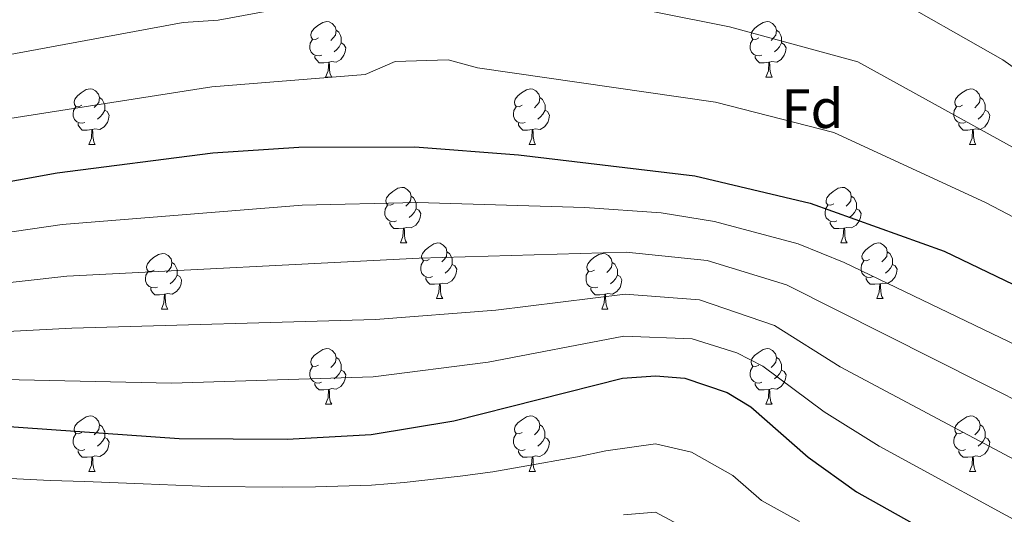
# Model space of a CAD drawing. Units: metres. Extents: x 616717 to 621223, y 4733653 to 4736700.
# Drawn here: x 620024 to 620202, y 4734338 to 4734427 of the extents above; entities that cross this region are included whole.
import ezdxf
from ezdxf.enums import TextEntityAlignment as Align

# ---------------------------------------------------------------- set-up
doc = ezdxf.new("R2010")
doc.units = ezdxf.units.M
doc.header["$MEASUREMENT"] = 0
for name, color, linetype, lineweight in [('Level 36', 19, 'Continuous', 40), ('Level 37', 92, 'Continuous', 0), ('Level 4', 36, 'Continuous', 30), ('Level 5', 36, 'Continuous', 0)]:
    doc.layers.add(name, color=color, linetype=linetype, lineweight=lineweight)
doc.styles.add('Arial', font='ARIAL.TTF', dxfattribs={"height": 0.2})

msp = doc.modelspace()

# ---------------------------------------------------------------- linework, layer by layer
at = {"layer": 'Level 36', "color": 92, "linetype": 'Continuous', "lineweight": 0}
for points in [[(620078.19, 4734423.83, 0.01), (620077.66, 4734423.56, 0.01), (620077.13, 4734423.62, 0.01), (620076.86, 4734423.99, 0.01), (620076.81, 4734424.41, 0.01), (620076.97, 4734424.93, 0.01), (620077.45, 4734425.53, 0.01), (620078.08, 4734426.06, 0.01), (620078.98, 4734426.64, 0.01), (620079.73, 4734426.8, 0.01), (620080.16, 4734426.75, 0.01), (620080.68, 4734426.43, 0.01), (620081.22, 4734425.85, 0.01), (620081.38, 4734425.21, 0.01), (620081.26, 4734424.36, 0.01), (620080.84, 4734423.83, 0.01), (620080.42, 4734423.4, 0.01)], [(620157.52, 4734423.83, 0.01), (620156.99, 4734423.56, 0.01), (620156.46, 4734423.62, 0.01), (620156.19, 4734423.99, 0.01), (620156.14, 4734424.41, 0.01), (620156.3, 4734424.93, 0.01), (620156.78, 4734425.53, 0.01), (620157.41, 4734426.06, 0.01), (620158.31, 4734426.64, 0.01), (620159.06, 4734426.8, 0.01), (620159.48, 4734426.75, 0.01), (620160.01, 4734426.43, 0.01), (620160.54, 4734425.85, 0.01), (620160.7, 4734425.21, 0.01), (620160.59, 4734424.36, 0.01), (620160.17, 4734423.83, 0.01), (620159.75, 4734423.4, 0.01)], [(620081.38, 4734425.21, 0.01), (620081.85, 4734424.89, 0.01), (620082.16, 4734424.25, 0.01), (620082.32, 4734423.93, 0.01), (620082.32, 4734423.35, 0.01), (620082.32, 4734422.93, 0.01), (620081.96, 4734422.24, 0.01), (620081.54, 4734421.76, 0.01), (620081.06, 4734421.34, 0.01)], [(620160.7, 4734425.21, 0.01), (620161.18, 4734424.89, 0.01), (620161.49, 4734424.25, 0.01), (620161.65, 4734423.93, 0.01), (620161.65, 4734423.35, 0.01), (620161.65, 4734422.93, 0.01), (620161.28, 4734422.24, 0.01), (620160.86, 4734421.76, 0.01), (620160.38, 4734421.34, 0.01)], [(620078.78, 4734420.75, 0.01), (620078.35, 4734420.59, 0.01), (620077.76, 4734420.65, 0.01), (620077.29, 4734420.86, 0.01), (620076.86, 4734421.28, 0.01), (620076.65, 4734421.87, 0.01), (620076.65, 4734422.29, 0.01), (620076.7, 4734422.87, 0.01), (620077.13, 4734423.56, 0.01)], [(620082.32, 4734422.93, 0.01), (620082.78, 4734422.68, 0.01), (620083.12, 4734422.06, 0.01), (620083.02, 4734421.34, 0.01), (620082.8, 4734420.7, 0.01), (620082.22, 4734419.96, 0.01), (620081.42, 4734419.48, 0.01), (620080.58, 4734419.58, 0.01), (620080.14, 4734419.45, 0.01)], [(620158.1, 4734420.75, 0.01), (620157.68, 4734420.59, 0.01), (620157.09, 4734420.65, 0.01), (620156.62, 4734420.86, 0.01), (620156.19, 4734421.28, 0.01), (620155.98, 4734421.87, 0.01), (620155.98, 4734422.29, 0.01), (620156.03, 4734422.87, 0.01), (620156.46, 4734423.56, 0.01)], [(620161.65, 4734422.93, 0.01), (620162.11, 4734422.68, 0.01), (620162.45, 4734422.06, 0.01), (620162.34, 4734421.34, 0.01), (620162.13, 4734420.7, 0.01), (620161.55, 4734419.96, 0.01), (620160.75, 4734419.48, 0.01), (620159.9, 4734419.58, 0.01), (620159.47, 4734419.45, 0.01)], [(620080.04, 4734419.45, 0.01), (620079.14, 4734419.37, 0.01), (620078.3, 4734419.37, 0.01), (620077.88, 4734419.8, 0.01), (620077.56, 4734420.27, 0.01), (620077.56, 4734420.59, 0.01)], [(620159.36, 4734419.45, 0.01), (620158.47, 4734419.37, 0.01), (620157.63, 4734419.37, 0.01), (620157.2, 4734419.8, 0.01), (620156.88, 4734420.27, 0.01), (620156.88, 4734420.59, 0.01)], [(620079.49, 4734416.77, 0.01), (620079.92, 4734417.93, 0.01), (620080.04, 4734419.45, 0.01), (620080.14, 4734419.45, 0.01), (620080.18, 4734418.87, 0.01), (620080.22, 4734418.18, 0.01), (620080.28, 4734417.57, 0.01), (620080.4, 4734417.17, 0.01), (620080.61, 4734416.77, 0.01)], [(620158.82, 4734416.77, 0.01), (620159.25, 4734417.93, 0.01), (620159.36, 4734419.45, 0.01), (620159.47, 4734419.45, 0.01), (620159.51, 4734418.87, 0.01), (620159.54, 4734418.18, 0.01), (620159.61, 4734417.57, 0.01), (620159.73, 4734417.17, 0.01), (620159.94, 4734416.77, 0.01)], [(620079.49, 4734416.77, 0.01), (620080.61, 4734416.77, 0.01)], [(620158.82, 4734416.77, 0.01), (620159.94, 4734416.77, 0.01)], [(620035.55, 4734411.69, 0.01), (620035.02, 4734411.43, 0.01), (620034.49, 4734411.48, 0.01), (620034.23, 4734411.85, 0.01), (620034.17, 4734412.27, 0.01), (620034.33, 4734412.79, 0.01), (620034.81, 4734413.39, 0.01), (620035.45, 4734413.92, 0.01), (620036.35, 4734414.51, 0.01), (620037.09, 4734414.67, 0.01), (620037.52, 4734414.61, 0.01), (620038.05, 4734414.29, 0.01), (620038.58, 4734413.71, 0.01), (620038.74, 4734413.07, 0.01), (620038.63, 4734412.22, 0.01), (620038.2, 4734411.69, 0.01), (620037.78, 4734411.27, 0.01)], [(620114.88, 4734411.69, 0.01), (620114.35, 4734411.42, 0.01), (620113.82, 4734411.48, 0.01), (620113.56, 4734411.85, 0.01), (620113.5, 4734412.27, 0.01), (620113.66, 4734412.79, 0.01), (620114.14, 4734413.39, 0.01), (620114.78, 4734413.92, 0.01), (620115.68, 4734414.5, 0.01), (620116.42, 4734414.66, 0.01), (620116.84, 4734414.61, 0.01), (620117.38, 4734414.29, 0.01), (620117.9, 4734413.71, 0.01), (620118.06, 4734413.07, 0.01), (620117.96, 4734412.22, 0.01), (620117.53, 4734411.69, 0.01), (620117.11, 4734411.26, 0.01)], [(620194.21, 4734411.69, 0.01), (620193.68, 4734411.42, 0.01), (620193.15, 4734411.48, 0.01), (620192.88, 4734411.85, 0.01), (620192.83, 4734412.27, 0.01), (620192.99, 4734412.79, 0.01), (620193.47, 4734413.39, 0.01), (620194.1, 4734413.92, 0.01), (620195, 4734414.5, 0.01), (620195.75, 4734414.66, 0.01), (620196.17, 4734414.61, 0.01), (620196.7, 4734414.29, 0.01), (620197.23, 4734413.71, 0.01), (620197.39, 4734413.07, 0.01), (620197.28, 4734412.22, 0.01), (620196.86, 4734411.69, 0.01), (620196.44, 4734411.26, 0.01)], [(620036.14, 4734408.61, 0.01), (620035.71, 4734408.45, 0.01), (620035.13, 4734408.51, 0.01), (620034.65, 4734408.72, 0.01), (620034.23, 4734409.15, 0.01), (620034.01, 4734409.73, 0.01), (620034.01, 4734410.15, 0.01), (620034.07, 4734410.73, 0.01), (620034.49, 4734411.43, 0.01)], [(620038.74, 4734413.07, 0.01), (620039.21, 4734412.75, 0.01), (620039.53, 4734412.11, 0.01), (620039.69, 4734411.79, 0.01), (620039.69, 4734411.21, 0.01), (620039.69, 4734410.79, 0.01), (620039.32, 4734410.1, 0.01), (620038.9, 4734409.62, 0.01), (620038.42, 4734409.2, 0.01)], [(620115.46, 4734408.61, 0.01), (620115.04, 4734408.45, 0.01), (620114.46, 4734408.51, 0.01), (620113.98, 4734408.72, 0.01), (620113.56, 4734409.14, 0.01), (620113.34, 4734409.73, 0.01), (620113.34, 4734410.15, 0.01), (620113.4, 4734410.73, 0.01), (620113.82, 4734411.42, 0.01)], [(620118.06, 4734413.07, 0.01), (620118.54, 4734412.75, 0.01), (620118.86, 4734412.11, 0.01), (620119.02, 4734411.79, 0.01), (620119.02, 4734411.21, 0.01), (620119.02, 4734410.79, 0.01), (620118.64, 4734410.1, 0.01), (620118.22, 4734409.62, 0.01), (620117.74, 4734409.2, 0.01)], [(620194.79, 4734408.61, 0.01), (620194.37, 4734408.45, 0.01), (620193.78, 4734408.51, 0.01), (620193.31, 4734408.72, 0.01), (620192.88, 4734409.14, 0.01), (620192.67, 4734409.73, 0.01), (620192.67, 4734410.15, 0.01), (620192.72, 4734410.73, 0.01), (620193.15, 4734411.42, 0.01)], [(620197.39, 4734413.07, 0.01), (620197.87, 4734412.75, 0.01), (620198.18, 4734412.11, 0.01), (620198.34, 4734411.79, 0.01), (620198.34, 4734411.21, 0.01), (620198.34, 4734410.79, 0.01), (620197.97, 4734410.1, 0.01), (620197.55, 4734409.62, 0.01), (620197.07, 4734409.2, 0.01)], [(620039.69, 4734410.79, 0.01), (620040.14, 4734410.54, 0.01), (620040.49, 4734409.93, 0.01), (620040.38, 4734409.2, 0.01), (620040.17, 4734408.56, 0.01), (620039.58, 4734407.82, 0.01), (620038.79, 4734407.34, 0.01), (620037.94, 4734407.45, 0.01), (620037.51, 4734407.31, 0.01)], [(620119.02, 4734410.79, 0.01), (620119.47, 4734410.54, 0.01), (620119.82, 4734409.92, 0.01), (620119.7, 4734409.2, 0.01), (620119.5, 4734408.56, 0.01), (620118.91, 4734407.82, 0.01), (620118.12, 4734407.34, 0.01), (620117.26, 4734407.44, 0.01), (620116.84, 4734407.31, 0.01)], [(620198.34, 4734410.79, 0.01), (620198.8, 4734410.54, 0.01), (620199.14, 4734409.92, 0.01), (620199.03, 4734409.2, 0.01), (620198.82, 4734408.56, 0.01), (620198.24, 4734407.82, 0.01), (620197.44, 4734407.34, 0.01), (620196.59, 4734407.44, 0.01), (620196.16, 4734407.31, 0.01)], [(620037.4, 4734407.31, 0.01), (620036.51, 4734407.23, 0.01), (620035.66, 4734407.23, 0.01), (620035.24, 4734407.66, 0.01), (620034.92, 4734408.13, 0.01), (620034.92, 4734408.45, 0.01)], [(620116.72, 4734407.31, 0.01), (620115.84, 4734407.23, 0.01), (620114.99, 4734407.23, 0.01), (620114.56, 4734407.66, 0.01), (620114.24, 4734408.13, 0.01), (620114.24, 4734408.45, 0.01)], [(620196.05, 4734407.31, 0.01), (620195.16, 4734407.23, 0.01), (620194.32, 4734407.23, 0.01), (620193.89, 4734407.66, 0.01), (620193.57, 4734408.13, 0.01), (620193.57, 4734408.45, 0.01)], [(620036.85, 4734404.63, 0.01), (620037.29, 4734405.79, 0.01), (620037.4, 4734407.31, 0.01), (620037.51, 4734407.31, 0.01), (620037.54, 4734406.73, 0.01), (620037.58, 4734406.05, 0.01), (620037.65, 4734405.43, 0.01), (620037.76, 4734405.03, 0.01), (620037.98, 4734404.63, 0.01)], [(620116.18, 4734404.63, 0.01), (620116.62, 4734405.79, 0.01), (620116.72, 4734407.31, 0.01), (620116.84, 4734407.31, 0.01), (620116.87, 4734406.73, 0.01), (620116.9, 4734406.04, 0.01), (620116.98, 4734405.43, 0.01), (620117.09, 4734405.03, 0.01), (620117.3, 4734404.63, 0.01)], [(620195.51, 4734404.63, 0.01), (620195.94, 4734405.79, 0.01), (620196.05, 4734407.31, 0.01), (620196.16, 4734407.31, 0.01), (620196.2, 4734406.73, 0.01), (620196.23, 4734406.04, 0.01), (620196.3, 4734405.43, 0.01), (620196.42, 4734405.03, 0.01), (620196.63, 4734404.63, 0.01)], [(620036.85, 4734404.63, 0.01), (620037.98, 4734404.63, 0.01)], [(620116.18, 4734404.63, 0.01), (620117.3, 4734404.63, 0.01)], [(620195.51, 4734404.63, 0.01), (620196.63, 4734404.63, 0.01)], [(620091.69, 4734393.92, 0.01), (620091.16, 4734393.65, 0.01), (620090.63, 4734393.71, 0.01), (620090.37, 4734394.08, 0.01), (620090.31, 4734394.51, 0.01), (620090.47, 4734395.03, 0.01), (620090.95, 4734395.62, 0.01), (620091.59, 4734396.15, 0.01), (620092.49, 4734396.73, 0.01), (620093.23, 4734396.89, 0.01), (620093.66, 4734396.84, 0.01), (620094.19, 4734396.53, 0.01), (620094.72, 4734395.94, 0.01), (620094.88, 4734395.3, 0.01), (620094.77, 4734394.45, 0.01), (620094.34, 4734393.92, 0.01), (620093.92, 4734393.49, 0.01)], [(620171.02, 4734393.92, 0.01), (620170.49, 4734393.65, 0.01), (620169.96, 4734393.71, 0.01), (620169.69, 4734394.08, 0.01), (620169.64, 4734394.5, 0.01), (620169.8, 4734395.02, 0.01), (620170.28, 4734395.62, 0.01), (620170.91, 4734396.15, 0.01), (620171.81, 4734396.73, 0.01), (620172.56, 4734396.89, 0.01), (620172.98, 4734396.84, 0.01), (620173.51, 4734396.52, 0.01), (620174.04, 4734395.94, 0.01), (620174.2, 4734395.3, 0.01), (620174.09, 4734394.45, 0.01), (620173.67, 4734393.92, 0.01), (620173.25, 4734393.49, 0.01)], [(620092.28, 4734390.84, 0.01), (620091.85, 4734390.68, 0.01), (620091.27, 4734390.74, 0.01), (620090.79, 4734390.95, 0.01), (620090.37, 4734391.37, 0.01), (620090.15, 4734391.96, 0.01), (620090.15, 4734392.38, 0.01), (620090.21, 4734392.97, 0.01), (620090.63, 4734393.65, 0.01)], [(620094.88, 4734395.3, 0.01), (620095.35, 4734394.99, 0.01), (620095.67, 4734394.35, 0.01), (620095.83, 4734394.03, 0.01), (620095.83, 4734393.45, 0.01), (620095.83, 4734393.02, 0.01), (620095.46, 4734392.33, 0.01), (620095.04, 4734391.85, 0.01), (620094.56, 4734391.43, 0.01)], [(620171.6, 4734390.84, 0.01), (620171.18, 4734390.68, 0.01), (620170.59, 4734390.74, 0.01), (620170.12, 4734390.95, 0.01), (620169.69, 4734391.37, 0.01), (620169.48, 4734391.96, 0.01), (620169.48, 4734392.38, 0.01), (620169.53, 4734392.96, 0.01), (620169.96, 4734393.65, 0.01)], [(620174.2, 4734395.3, 0.01), (620174.68, 4734394.98, 0.01), (620174.99, 4734394.34, 0.01), (620175.15, 4734394.02, 0.01), (620175.15, 4734393.44, 0.01), (620175.15, 4734393.02, 0.01), (620174.78, 4734392.33, 0.01), (620174.36, 4734391.85, 0.01), (620173.88, 4734391.43, 0.01)], [(620095.83, 4734393.02, 0.01), (620096.28, 4734392.77, 0.01), (620096.63, 4734392.15, 0.01), (620096.52, 4734391.43, 0.01), (620096.31, 4734390.79, 0.01), (620095.72, 4734390.05, 0.01), (620094.93, 4734389.57, 0.01), (620094.08, 4734389.67, 0.01), (620093.65, 4734389.55, 0.01)], [(620175.15, 4734393.02, 0.01), (620175.61, 4734392.77, 0.01), (620175.95, 4734392.15, 0.01), (620175.84, 4734391.43, 0.01), (620175.63, 4734390.79, 0.01), (620175.05, 4734390.05, 0.01), (620174.25, 4734389.57, 0.01), (620173.4, 4734389.67, 0.01), (620172.97, 4734389.54, 0.01)], [(620093.54, 4734389.55, 0.01), (620092.65, 4734389.46, 0.01), (620091.8, 4734389.46, 0.01), (620091.38, 4734389.89, 0.01), (620091.06, 4734390.37, 0.01), (620091.06, 4734390.68, 0.01)], [(620172.86, 4734389.54, 0.01), (620171.97, 4734389.46, 0.01), (620171.13, 4734389.46, 0.01), (620170.7, 4734389.89, 0.01), (620170.38, 4734390.36, 0.01), (620170.38, 4734390.68, 0.01)], [(620092.99, 4734386.86, 0.01), (620093.43, 4734388.02, 0.01), (620093.54, 4734389.55, 0.01), (620093.65, 4734389.55, 0.01), (620093.68, 4734388.96, 0.01), (620093.72, 4734388.27, 0.01), (620093.79, 4734387.66, 0.01), (620093.9, 4734387.26, 0.01), (620094.12, 4734386.86, 0.01)], [(620172.32, 4734386.86, 0.01), (620172.75, 4734388.02, 0.01), (620172.86, 4734389.54, 0.01), (620172.97, 4734389.54, 0.01), (620173.01, 4734388.96, 0.01), (620173.04, 4734388.27, 0.01), (620173.11, 4734387.66, 0.01), (620173.23, 4734387.26, 0.01), (620173.44, 4734386.86, 0.01)], [(620092.99, 4734386.86, 0.01), (620094.12, 4734386.86, 0.01)], [(620098.17, 4734383.89, 0.01), (620097.64, 4734383.62, 0.01), (620097.11, 4734383.67, 0.01), (620096.84, 4734384.05, 0.01), (620096.79, 4734384.47, 0.01), (620096.95, 4734384.99, 0.01), (620097.43, 4734385.59, 0.01), (620098.06, 4734386.11, 0.01), (620098.96, 4734386.7, 0.01), (620099.71, 4734386.86, 0.01), (620100.13, 4734386.81, 0.01), (620100.66, 4734386.49, 0.01), (620101.19, 4734385.91, 0.01), (620101.35, 4734385.27, 0.01), (620101.24, 4734384.41, 0.01), (620100.82, 4734383.89, 0.01), (620100.4, 4734383.46, 0.01)], [(620172.32, 4734386.86, 0.01), (620173.44, 4734386.86, 0.01)], [(620177.49, 4734383.88, 0.01), (620176.96, 4734383.62, 0.01), (620176.43, 4734383.67, 0.01), (620176.17, 4734384.04, 0.01), (620176.11, 4734384.47, 0.01), (620176.27, 4734384.99, 0.01), (620176.75, 4734385.58, 0.01), (620177.39, 4734386.11, 0.01), (620178.29, 4734386.7, 0.01), (620179.03, 4734386.86, 0.01), (620179.46, 4734386.8, 0.01), (620179.99, 4734386.49, 0.01), (620180.52, 4734385.9, 0.01), (620180.68, 4734385.26, 0.01), (620180.57, 4734384.41, 0.01), (620180.14, 4734383.88, 0.01), (620179.72, 4734383.46, 0.01)], [(620048.61, 4734381.98, 0.01), (620048.08, 4734381.72, 0.01), (620047.55, 4734381.77, 0.01), (620047.29, 4734382.14, 0.01), (620047.23, 4734382.57, 0.01), (620047.39, 4734383.09, 0.01), (620047.87, 4734383.68, 0.01), (620048.51, 4734384.21, 0.01), (620049.41, 4734384.8, 0.01), (620050.15, 4734384.96, 0.01), (620050.58, 4734384.9, 0.01), (620051.11, 4734384.59, 0.01), (620051.64, 4734384, 0.01), (620051.8, 4734383.36, 0.01), (620051.69, 4734382.51, 0.01), (620051.26, 4734381.98, 0.01), (620050.84, 4734381.56, 0.01)], [(620101.35, 4734385.27, 0.01), (620101.83, 4734384.95, 0.01), (620102.14, 4734384.31, 0.01), (620102.3, 4734383.99, 0.01), (620102.3, 4734383.41, 0.01), (620102.3, 4734382.99, 0.01), (620101.93, 4734382.29, 0.01), (620101.51, 4734381.81, 0.01), (620101.03, 4734381.39, 0.01)], [(620127.94, 4734381.98, 0.01), (620127.41, 4734381.71, 0.01), (620126.88, 4734381.77, 0.01), (620126.61, 4734382.14, 0.01), (620126.56, 4734382.57, 0.01), (620126.72, 4734383.09, 0.01), (620127.2, 4734383.68, 0.01), (620127.83, 4734384.21, 0.01), (620128.73, 4734384.79, 0.01), (620129.48, 4734384.95, 0.01), (620129.9, 4734384.9, 0.01), (620130.43, 4734384.59, 0.01), (620130.96, 4734384, 0.01), (620131.12, 4734383.36, 0.01), (620131.01, 4734382.51, 0.01), (620130.59, 4734381.98, 0.01), (620130.17, 4734381.55, 0.01)], [(620180.68, 4734385.26, 0.01), (620181.15, 4734384.95, 0.01), (620181.47, 4734384.31, 0.01), (620181.63, 4734383.99, 0.01), (620181.63, 4734383.41, 0.01), (620181.63, 4734382.98, 0.01), (620181.26, 4734382.29, 0.01), (620180.84, 4734381.81, 0.01), (620180.36, 4734381.39, 0.01)], [(620051.8, 4734383.36, 0.01), (620052.27, 4734383.05, 0.01), (620052.59, 4734382.41, 0.01), (620052.75, 4734382.09, 0.01), (620052.75, 4734381.51, 0.01), (620052.75, 4734381.08, 0.01), (620052.38, 4734380.39, 0.01), (620051.96, 4734379.91, 0.01), (620051.48, 4734379.49, 0.01)], [(620098.75, 4734380.81, 0.01), (620098.33, 4734380.65, 0.01), (620097.74, 4734380.71, 0.01), (620097.27, 4734380.91, 0.01), (620096.84, 4734381.34, 0.01), (620096.63, 4734381.93, 0.01), (620096.63, 4734382.35, 0.01), (620096.68, 4734382.93, 0.01), (620097.11, 4734383.62, 0.01)], [(620102.3, 4734382.99, 0.01), (620102.76, 4734382.73, 0.01), (620103.1, 4734382.12, 0.01), (620102.99, 4734381.39, 0.01), (620102.78, 4734380.75, 0.01), (620102.2, 4734380.01, 0.01), (620101.4, 4734379.53, 0.01), (620100.55, 4734379.64, 0.01), (620100.12, 4734379.51, 0.01)], [(620131.12, 4734383.36, 0.01), (620131.6, 4734383.05, 0.01), (620131.91, 4734382.41, 0.01), (620132.07, 4734382.09, 0.01), (620132.07, 4734381.51, 0.01), (620132.07, 4734381.08, 0.01), (620131.7, 4734380.39, 0.01), (620131.28, 4734379.91, 0.01), (620130.8, 4734379.49, 0.01)], [(620178.08, 4734380.8, 0.01), (620177.65, 4734380.64, 0.01), (620177.07, 4734380.7, 0.01), (620176.59, 4734380.91, 0.01), (620176.17, 4734381.34, 0.01), (620175.95, 4734381.92, 0.01), (620175.95, 4734382.34, 0.01), (620176.01, 4734382.93, 0.01), (620176.43, 4734383.62, 0.01)], [(620181.63, 4734382.98, 0.01), (620182.08, 4734382.73, 0.01), (620182.43, 4734382.12, 0.01), (620182.32, 4734381.39, 0.01), (620182.11, 4734380.75, 0.01), (620181.52, 4734380.01, 0.01), (620180.73, 4734379.53, 0.01), (620179.88, 4734379.64, 0.01), (620179.45, 4734379.51, 0.01)], [(620049.2, 4734378.9, 0.01), (620048.77, 4734378.74, 0.01), (620048.19, 4734378.8, 0.01), (620047.71, 4734379.01, 0.01), (620047.29, 4734379.44, 0.01), (620047.07, 4734380.02, 0.01), (620047.07, 4734380.44, 0.01), (620047.13, 4734381.03, 0.01), (620047.55, 4734381.72, 0.01)], [(620128.52, 4734378.9, 0.01), (620128.1, 4734378.74, 0.01), (620127.51, 4734378.8, 0.01), (620127.04, 4734379.01, 0.01), (620126.61, 4734379.43, 0.01), (620126.4, 4734380.02, 0.01), (620126.4, 4734380.44, 0.01), (620126.45, 4734381.03, 0.01), (620126.88, 4734381.71, 0.01)], [(620052.75, 4734381.08, 0.01), (620053.2, 4734380.83, 0.01), (620053.55, 4734380.21, 0.01), (620053.44, 4734379.49, 0.01), (620053.23, 4734378.85, 0.01), (620052.64, 4734378.11, 0.01), (620051.85, 4734377.63, 0.01), (620051, 4734377.74, 0.01), (620050.57, 4734377.61, 0.01)], [(620100.01, 4734379.51, 0.01), (620099.12, 4734379.43, 0.01), (620098.28, 4734379.43, 0.01), (620097.85, 4734379.85, 0.01), (620097.53, 4734380.33, 0.01), (620097.53, 4734380.65, 0.01)], [(620099.47, 4734376.83, 0.01), (620099.9, 4734377.99, 0.01), (620100.01, 4734379.51, 0.01), (620100.12, 4734379.51, 0.01), (620100.16, 4734378.93, 0.01), (620100.19, 4734378.24, 0.01), (620100.26, 4734377.63, 0.01), (620100.38, 4734377.23, 0.01), (620100.59, 4734376.83, 0.01)], [(620132.07, 4734381.08, 0.01), (620132.53, 4734380.83, 0.01), (620132.87, 4734380.21, 0.01), (620132.76, 4734379.49, 0.01), (620132.55, 4734378.85, 0.01), (620131.97, 4734378.11, 0.01), (620131.17, 4734377.63, 0.01), (620130.32, 4734377.73, 0.01), (620129.89, 4734377.61, 0.01)], [(620179.34, 4734379.51, 0.01), (620178.45, 4734379.42, 0.01), (620177.6, 4734379.42, 0.01), (620177.18, 4734379.85, 0.01), (620176.86, 4734380.33, 0.01), (620176.86, 4734380.64, 0.01)], [(620178.79, 4734376.82, 0.01), (620179.23, 4734377.98, 0.01), (620179.34, 4734379.51, 0.01), (620179.45, 4734379.51, 0.01), (620179.48, 4734378.92, 0.01), (620179.52, 4734378.24, 0.01), (620179.59, 4734377.62, 0.01), (620179.7, 4734377.22, 0.01), (620179.92, 4734376.82, 0.01)], [(620050.46, 4734377.61, 0.01), (620049.57, 4734377.52, 0.01), (620048.72, 4734377.52, 0.01), (620048.3, 4734377.95, 0.01), (620047.98, 4734378.43, 0.01), (620047.98, 4734378.74, 0.01)], [(620049.91, 4734374.92, 0.01), (620050.35, 4734376.08, 0.01), (620050.46, 4734377.61, 0.01), (620050.57, 4734377.61, 0.01), (620050.6, 4734377.02, 0.01), (620050.64, 4734376.34, 0.01), (620050.71, 4734375.72, 0.01), (620050.82, 4734375.32, 0.01), (620051.04, 4734374.92, 0.01)], [(620129.78, 4734377.61, 0.01), (620128.89, 4734377.52, 0.01), (620128.05, 4734377.52, 0.01), (620127.62, 4734377.95, 0.01), (620127.3, 4734378.43, 0.01), (620127.3, 4734378.74, 0.01)], [(620129.24, 4734374.92, 0.01), (620129.67, 4734376.08, 0.01), (620129.78, 4734377.61, 0.01), (620129.89, 4734377.61, 0.01), (620129.93, 4734377.02, 0.01), (620129.96, 4734376.33, 0.01), (620130.03, 4734375.72, 0.01), (620130.15, 4734375.32, 0.01), (620130.36, 4734374.92, 0.01)], [(620099.47, 4734376.83, 0.01), (620100.59, 4734376.83, 0.01)], [(620178.79, 4734376.82, 0.01), (620179.92, 4734376.82, 0.01)], [(620049.91, 4734374.92, 0.01), (620051.04, 4734374.92, 0.01)], [(620129.24, 4734374.92, 0.01), (620130.36, 4734374.92, 0.01)], [(620078.19, 4734364.84, 0.01), (620077.66, 4734364.57, 0.01), (620077.13, 4734364.63, 0.01), (620076.86, 4734365, 0.01), (620076.81, 4734365.42, 0.01), (620076.97, 4734365.94, 0.01), (620077.45, 4734366.54, 0.01), (620078.08, 4734367.07, 0.01), (620078.98, 4734367.65, 0.01), (620079.73, 4734367.81, 0.01), (620080.15, 4734367.76, 0.01), (620080.68, 4734367.44, 0.01), (620081.21, 4734366.86, 0.01), (620081.37, 4734366.22, 0.01), (620081.26, 4734365.37, 0.01), (620080.84, 4734364.84, 0.01), (620080.42, 4734364.41, 0.01)], [(620157.52, 4734364.84, 0.01), (620156.98, 4734364.57, 0.01), (620156.46, 4734364.63, 0.01), (620156.19, 4734365, 0.01), (620156.14, 4734365.42, 0.01), (620156.3, 4734365.94, 0.01), (620156.78, 4734366.54, 0.01), (620157.41, 4734367.07, 0.01), (620158.31, 4734367.65, 0.01), (620159.06, 4734367.81, 0.01), (620159.48, 4734367.76, 0.01), (620160.01, 4734367.44, 0.01), (620160.54, 4734366.86, 0.01), (620160.7, 4734366.22, 0.01), (620160.59, 4734365.37, 0.01), (620160.16, 4734364.84, 0.01), (620159.74, 4734364.41, 0.01)], [(620081.37, 4734366.22, 0.01), (620081.85, 4734365.9, 0.01), (620082.16, 4734365.26, 0.01), (620082.32, 4734364.94, 0.01), (620082.32, 4734364.36, 0.01), (620082.32, 4734363.94, 0.01), (620081.95, 4734363.25, 0.01), (620081.53, 4734362.77, 0.01), (620081.05, 4734362.35, 0.01)], [(620160.7, 4734366.22, 0.01), (620161.18, 4734365.9, 0.01), (620161.49, 4734365.26, 0.01), (620161.65, 4734364.94, 0.01), (620161.65, 4734364.36, 0.01), (620161.65, 4734363.94, 0.01), (620161.28, 4734363.25, 0.01), (620160.86, 4734362.77, 0.01), (620160.38, 4734362.35, 0.01)], [(620078.77, 4734361.76, 0.01), (620078.35, 4734361.6, 0.01), (620077.76, 4734361.66, 0.01), (620077.29, 4734361.87, 0.01), (620076.86, 4734362.29, 0.01), (620076.65, 4734362.88, 0.01), (620076.65, 4734363.3, 0.01), (620076.7, 4734363.88, 0.01), (620077.13, 4734364.57, 0.01)], [(620082.32, 4734363.94, 0.01), (620082.78, 4734363.69, 0.01), (620083.12, 4734363.07, 0.01), (620083.01, 4734362.35, 0.01), (620082.8, 4734361.71, 0.01), (620082.22, 4734360.97, 0.01), (620081.42, 4734360.49, 0.01), (620080.57, 4734360.59, 0.01), (620080.14, 4734360.46, 0.01)], [(620158.1, 4734361.76, 0.01), (620157.68, 4734361.6, 0.01), (620157.09, 4734361.66, 0.01), (620156.62, 4734361.87, 0.01), (620156.19, 4734362.29, 0.01), (620155.98, 4734362.88, 0.01), (620155.98, 4734363.3, 0.01), (620156.03, 4734363.88, 0.01), (620156.46, 4734364.57, 0.01)], [(620161.65, 4734363.94, 0.01), (620162.1, 4734363.69, 0.01), (620162.45, 4734363.07, 0.01), (620162.34, 4734362.35, 0.01), (620162.13, 4734361.71, 0.01), (620161.54, 4734360.97, 0.01), (620160.75, 4734360.49, 0.01), (620159.9, 4734360.59, 0.01), (620159.47, 4734360.46, 0.01)], [(620080.03, 4734360.46, 0.01), (620079.14, 4734360.38, 0.01), (620078.3, 4734360.38, 0.01), (620077.87, 4734360.81, 0.01), (620077.55, 4734361.28, 0.01), (620077.55, 4734361.6, 0.01)], [(620079.49, 4734357.78, 0.01), (620079.92, 4734358.94, 0.01), (620080.03, 4734360.46, 0.01), (620080.14, 4734360.46, 0.01), (620080.18, 4734359.88, 0.01), (620080.21, 4734359.19, 0.01), (620080.28, 4734358.58, 0.01), (620080.4, 4734358.18, 0.01), (620080.61, 4734357.78, 0.01)], [(620159.36, 4734360.46, 0.01), (620158.47, 4734360.38, 0.01), (620157.62, 4734360.38, 0.01), (620157.2, 4734360.81, 0.01), (620156.88, 4734361.28, 0.01), (620156.88, 4734361.6, 0.01)], [(620158.82, 4734357.78, 0.01), (620159.25, 4734358.94, 0.01), (620159.36, 4734360.46, 0.01), (620159.47, 4734360.46, 0.01), (620159.5, 4734359.88, 0.01), (620159.54, 4734359.19, 0.01), (620159.61, 4734358.58, 0.01), (620159.72, 4734358.18, 0.01), (620159.94, 4734357.78, 0.01)], [(620079.49, 4734357.78, 0.01), (620080.61, 4734357.78, 0.01)], [(620158.82, 4734357.78, 0.01), (620159.94, 4734357.78, 0.01)], [(620035.55, 4734352.7, 0.01), (620035.02, 4734352.43, 0.01), (620034.49, 4734352.49, 0.01), (620034.23, 4734352.86, 0.01), (620034.17, 4734353.28, 0.01), (620034.33, 4734353.8, 0.01), (620034.81, 4734354.4, 0.01), (620035.45, 4734354.93, 0.01), (620036.35, 4734355.51, 0.01), (620037.09, 4734355.67, 0.01), (620037.52, 4734355.62, 0.01), (620038.05, 4734355.3, 0.01), (620038.58, 4734354.72, 0.01), (620038.74, 4734354.08, 0.01), (620038.63, 4734353.23, 0.01), (620038.2, 4734352.7, 0.01), (620037.78, 4734352.27, 0.01)], [(620114.88, 4734352.7, 0.01), (620114.35, 4734352.43, 0.01), (620113.82, 4734352.49, 0.01), (620113.55, 4734352.86, 0.01), (620113.5, 4734353.28, 0.01), (620113.66, 4734353.8, 0.01), (620114.14, 4734354.4, 0.01), (620114.77, 4734354.93, 0.01), (620115.67, 4734355.51, 0.01), (620116.42, 4734355.67, 0.01), (620116.84, 4734355.62, 0.01), (620117.37, 4734355.3, 0.01), (620117.9, 4734354.72, 0.01), (620118.06, 4734354.08, 0.01), (620117.95, 4734353.23, 0.01), (620117.53, 4734352.7, 0.01), (620117.11, 4734352.27, 0.01)], [(620194.21, 4734352.7, 0.01), (620193.68, 4734352.43, 0.01), (620193.15, 4734352.49, 0.01), (620192.88, 4734352.86, 0.01), (620192.83, 4734353.28, 0.01), (620192.99, 4734353.8, 0.01), (620193.47, 4734354.4, 0.01), (620194.1, 4734354.93, 0.01), (620195, 4734355.51, 0.01), (620195.75, 4734355.67, 0.01), (620196.17, 4734355.62, 0.01), (620196.7, 4734355.3, 0.01), (620197.23, 4734354.72, 0.01), (620197.39, 4734354.08, 0.01), (620197.28, 4734353.23, 0.01), (620196.86, 4734352.7, 0.01), (620196.44, 4734352.27, 0.01)], [(620038.74, 4734354.08, 0.01), (620039.21, 4734353.76, 0.01), (620039.53, 4734353.12, 0.01), (620039.69, 4734352.8, 0.01), (620039.69, 4734352.22, 0.01), (620039.69, 4734351.8, 0.01), (620039.32, 4734351.11, 0.01), (620038.9, 4734350.63, 0.01), (620038.42, 4734350.21, 0.01)], [(620118.06, 4734354.08, 0.01), (620118.54, 4734353.76, 0.01), (620118.85, 4734353.12, 0.01), (620119.01, 4734352.8, 0.01), (620119.01, 4734352.22, 0.01), (620119.01, 4734351.8, 0.01), (620118.64, 4734351.11, 0.01), (620118.22, 4734350.63, 0.01), (620117.74, 4734350.21, 0.01)], [(620197.39, 4734354.08, 0.01), (620197.87, 4734353.76, 0.01), (620198.18, 4734353.12, 0.01), (620198.34, 4734352.8, 0.01), (620198.34, 4734352.22, 0.01), (620198.34, 4734351.8, 0.01), (620197.97, 4734351.11, 0.01), (620197.55, 4734350.63, 0.01), (620197.07, 4734350.21, 0.01)], [(620036.14, 4734349.62, 0.01), (620035.71, 4734349.46, 0.01), (620035.13, 4734349.52, 0.01), (620034.65, 4734349.73, 0.01), (620034.23, 4734350.15, 0.01), (620034.01, 4734350.74, 0.01), (620034.01, 4734351.16, 0.01), (620034.07, 4734351.74, 0.01), (620034.49, 4734352.43, 0.01)], [(620039.69, 4734351.8, 0.01), (620040.14, 4734351.55, 0.01), (620040.49, 4734350.93, 0.01), (620040.38, 4734350.21, 0.01), (620040.17, 4734349.57, 0.01), (620039.58, 4734348.83, 0.01), (620038.79, 4734348.35, 0.01), (620037.94, 4734348.45, 0.01), (620037.51, 4734348.32, 0.01)], [(620115.46, 4734349.62, 0.01), (620115.04, 4734349.46, 0.01), (620114.45, 4734349.52, 0.01), (620113.98, 4734349.73, 0.01), (620113.55, 4734350.15, 0.01), (620113.34, 4734350.74, 0.01), (620113.34, 4734351.16, 0.01), (620113.39, 4734351.74, 0.01), (620113.82, 4734352.43, 0.01)], [(620119.01, 4734351.8, 0.01), (620119.47, 4734351.55, 0.01), (620119.81, 4734350.93, 0.01), (620119.7, 4734350.21, 0.01), (620119.49, 4734349.57, 0.01), (620118.91, 4734348.83, 0.01), (620118.11, 4734348.35, 0.01), (620117.26, 4734348.45, 0.01), (620116.83, 4734348.32, 0.01)], [(620194.79, 4734349.62, 0.01), (620194.37, 4734349.46, 0.01), (620193.78, 4734349.52, 0.01), (620193.31, 4734349.73, 0.01), (620192.88, 4734350.15, 0.01), (620192.67, 4734350.74, 0.01), (620192.67, 4734351.16, 0.01), (620192.72, 4734351.74, 0.01), (620193.15, 4734352.43, 0.01)], [(620198.34, 4734351.8, 0.01), (620198.8, 4734351.55, 0.01), (620199.14, 4734350.93, 0.01), (620199.03, 4734350.21, 0.01), (620198.82, 4734349.57, 0.01), (620198.24, 4734348.83, 0.01), (620197.44, 4734348.35, 0.01), (620196.59, 4734348.45, 0.01), (620196.16, 4734348.32, 0.01)], [(620037.4, 4734348.32, 0.01), (620036.51, 4734348.24, 0.01), (620035.66, 4734348.24, 0.01), (620035.24, 4734348.67, 0.01), (620034.92, 4734349.14, 0.01), (620034.92, 4734349.46, 0.01)], [(620116.72, 4734348.32, 0.01), (620115.83, 4734348.24, 0.01), (620114.99, 4734348.24, 0.01), (620114.56, 4734348.67, 0.01), (620114.24, 4734349.14, 0.01), (620114.24, 4734349.46, 0.01)], [(620196.05, 4734348.32, 0.01), (620195.16, 4734348.24, 0.01), (620194.32, 4734348.24, 0.01), (620193.89, 4734348.67, 0.01), (620193.57, 4734349.14, 0.01), (620193.57, 4734349.46, 0.01)], [(620036.85, 4734345.64, 0.01), (620037.29, 4734346.8, 0.01), (620037.4, 4734348.32, 0.01), (620037.51, 4734348.32, 0.01), (620037.54, 4734347.74, 0.01), (620037.58, 4734347.05, 0.01), (620037.65, 4734346.44, 0.01), (620037.76, 4734346.04, 0.01), (620037.98, 4734345.64, 0.01)], [(620116.18, 4734345.64, 0.01), (620116.61, 4734346.8, 0.01), (620116.72, 4734348.32, 0.01), (620116.83, 4734348.32, 0.01), (620116.87, 4734347.74, 0.01), (620116.9, 4734347.05, 0.01), (620116.97, 4734346.44, 0.01), (620117.09, 4734346.04, 0.01), (620117.3, 4734345.64, 0.01)], [(620195.5, 4734345.64, 0.01), (620195.94, 4734346.8, 0.01), (620196.05, 4734348.32, 0.01), (620196.16, 4734348.32, 0.01), (620196.2, 4734347.74, 0.01), (620196.23, 4734347.05, 0.01), (620196.3, 4734346.44, 0.01), (620196.42, 4734346.04, 0.01), (620196.63, 4734345.64, 0.01)], [(620036.85, 4734345.64, 0.01), (620037.98, 4734345.64, 0.01)], [(620116.18, 4734345.64, 0.01), (620117.3, 4734345.64, 0.01)], [(620195.5, 4734345.64, 0.01), (620196.63, 4734345.64, 0.01)]]:
    msp.add_polyline3d(points, dxfattribs=at)
at = {"layer": 'Level 4', "color": 36, "linetype": 'Continuous', "lineweight": 30}
for points in [[(619777.34, 4734335.97, 775.01), (619804.82, 4734349.82, 775.01), (619814.92, 4734352.66, 775.01), (619834.68, 4734353.73, 775.01), (619846.13, 4734355.73, 775.01), (619857.61, 4734359.22, 775.01), (619876.78, 4734368.21, 775.01), (619888, 4734371.77, 775.01), (619899.17, 4734373.81, 775.01), (619924.9, 4734374.59, 775.01), (619929.82, 4734375.49, 775.01), (619974.4, 4734388.05, 775.01), (619996.87, 4734393.34, 775.01), (620031.13, 4734399.53, 775.01), (620059.15, 4734403.1, 775.01), (620074.67, 4734404.15, 775.01), (620095.57, 4734404.18, 775.01), (620114.24, 4734402.77, 775.01), (620146, 4734398.98, 775.01), (620166.76, 4734394.03, 775.01), (620190.93, 4734385.37, 775.01), (620281.22, 4734341.93, 775.01)], [(619934.68, 4734337.28, 800.01), (619946.14, 4734341.38, 800.01), (619958.88, 4734344.69, 800.01), (619978.84, 4734349.08, 800.01), (620010.57, 4734354, 800.01), (620015.55, 4734354.24, 800.01), (620053.13, 4734351.58, 800.01), (620072.57, 4734351.49, 800.01), (620087.67, 4734352.33, 800.01), (620102.56, 4734354.79, 800.01), (620133, 4734362.48, 800.01), (620138.9, 4734362.91, 800.01), (620144.21, 4734362.49, 800.01), (620151.83, 4734359.91, 800.01), (620156.11, 4734357.29, 800.01), (620166.44, 4734348.23, 800.01), (620175.15, 4734341.97, 800.01), (620205.06, 4734325.19, 800.01)]]:
    msp.add_polyline3d(points, dxfattribs=at)
at = {"layer": 'Level 5', "color": 36, "linetype": 'Continuous', "lineweight": 0}
for points in [[(620019.78, 4734431.74, 760.01), (620043.4, 4734436.58, 760.01), (620068.78, 4734443.35, 760.01), (620078.54, 4734448.66, 760.01), (620087.16, 4734450.84, 760.01), (620101.02, 4734452.23, 760.01), (620114.86, 4734449.87, 760.01), (620136.9, 4734443.19, 760.01), (620154.74, 4734439.46, 760.01), (620179.67, 4734432.3, 760.01), (620201.47, 4734419.86, 760.01), (620218.51, 4734407.86, 760.01)], [(620020.34, 4734420.43, 765.01), (620053.81, 4734426.59, 765.01), (620060.13, 4734427.02, 765.01), (620077.71, 4734430.29, 765.01), (620086.03, 4734434.51, 765.01), (620091.82, 4734435.61, 765.01), (620101.28, 4734436.05, 765.01), (620152.23, 4734425.85, 765.01), (620175.36, 4734419.55, 765.01), (620239.95, 4734383.89, 765.01)], [(619994.54, 4734404.93, 770.01), (620058.97, 4734415.02, 770.01), (620086.64, 4734417.24, 770.01), (620092.02, 4734419.61, 770.01), (620101.54, 4734419.88, 770.01), (620106.83, 4734418.47, 770.01), (620149.71, 4734412.24, 770.01), (620171.06, 4734406.79, 770.01), (620198.5, 4734394.07, 770.01), (620228.51, 4734378.35, 770.01)], [(619781.19, 4734325.46, 780.01), (619814, 4734339.68, 780.01), (619847.64, 4734344.82, 780.01), (619862.05, 4734349.76, 780.01), (619881.06, 4734358.54, 780.01), (619891.82, 4734362.16, 780.01), (619902.98, 4734364.27, 780.01), (619924.93, 4734366.18, 780.01), (619976.28, 4734380.41, 780.01), (619998.2, 4734385.26, 780.01), (620032, 4734390.19, 780.01), (620075.25, 4734393.67, 780.01), (620095.96, 4734394.14, 780.01), (620126.18, 4734393.27, 780.01), (620139.95, 4734392.32, 780.01), (620149.53, 4734390.75, 780.01), (620164.63, 4734386.68, 780.01), (620172.91, 4734383.32, 780.01), (620251.1, 4734345.72, 780.01)], [(619646.67, 4734232.85, 785.01), (619675.66, 4734262.42, 785.01), (619685.35, 4734274.04, 785.01), (619694.39, 4734287.56, 785.01), (619703.35, 4734293.87, 785.01), (619708.05, 4734295.65, 785.01), (619765.85, 4734308.35, 785.01), (619785.04, 4734314.95, 785.01), (619818.37, 4734328.19, 785.01), (619849.15, 4734333.91, 785.01), (619866.49, 4734340.29, 785.01), (619885.33, 4734348.86, 785.01), (619895.64, 4734352.54, 785.01), (619924.96, 4734357.77, 785.01), (619953, 4734366.42, 785.01), (619978.15, 4734372.77, 785.01), (619999.54, 4734377.17, 785.01), (620032.88, 4734380.85, 785.01), (620096.35, 4734384.09, 785.01), (620133.66, 4734385.23, 785.01), (620148.2, 4734383.69, 785.01), (620162.5, 4734379.33, 785.01), (620242.42, 4734339.03, 785.01)], [(619850.66, 4734323, 790.01), (619899.46, 4734342.93, 790.01), (619910.62, 4734345.19, 790.01), (619924.99, 4734349.36, 790.01), (619941.54, 4734355.57, 790.01), (619954.96, 4734359.18, 790.01), (619974.63, 4734363.98, 790.01), (620000.87, 4734369.09, 790.01), (620007.06, 4734370.09, 790.01), (620033.75, 4734371.51, 790.01), (620088.47, 4734373.07, 790.01), (620110.14, 4734374.72, 790.01), (620133.44, 4734377.65, 790.01), (620146.87, 4734376.62, 790.01), (620160.37, 4734371.98, 790.01), (620172.21, 4734364.53, 790.01), (620213.82, 4734342.33, 790.01)], [(619911.1, 4734335.55, 795.01), (619943.84, 4734348.47, 795.01), (619976.74, 4734356.53, 795.01), (620002.21, 4734361, 795.01), (620008.81, 4734362.05, 795.01), (620018.76, 4734362.31, 795.01), (620051.7, 4734361.55, 795.01), (620088.07, 4734362.7, 795.01), (620108.77, 4734365.37, 795.01), (620133.22, 4734370.07, 795.01), (620145.54, 4734369.56, 795.01), (620153.58, 4734367.03, 795.01), (620158.24, 4734364.63, 795.01), (620169.32, 4734356.38, 795.01), (620179.21, 4734350.21, 795.01), (620209.44, 4734333.76, 795.01)], [(620164.88, 4734336.65, 805.01), (620157.99, 4734340.42, 805.01), (620152.83, 4734344.95, 805.01), (620145.39, 4734349.13, 805.01), (620138.93, 4734350.63, 805.01), (620129.97, 4734349.36, 805.01), (620124.89, 4734348.31, 805.01), (620114.71, 4734346.48, 805.01), (620109.6, 4734345.56, 805.01), (620103.74, 4734344.83, 805.01), (620093.67, 4734343.68, 805.01), (620087.73, 4734343.19, 805.01), (620077.65, 4734342.89, 805.01), (620071.66, 4734342.83, 805.01), (620058.38, 4734342.93, 805.01), (620046.64, 4734343.41, 805.01), (620036.13, 4734343.86, 805.01), (620029.89, 4734344.05, 805.01), (620021.48, 4734344.43, 805.01)], [(620149.54, 4734332.62, 810.01), (620138.95, 4734338.34, 810.01), (620133.15, 4734337.81, 810.01)]]:
    msp.add_polyline3d(points, dxfattribs=at)

# ---------------------------------------------------------------- texts
at = {"layer": 'Level 37', "color": 92, "linetype": 'Continuous', "lineweight": 0, "style": 'Arial'}
msp.add_text('Fd', height=7, dxfattribs=at).set_placement((620167.18, 4734411.09, 768.97), align=Align.MIDDLE_CENTER)

doc.saveas('drawing.dxf')
